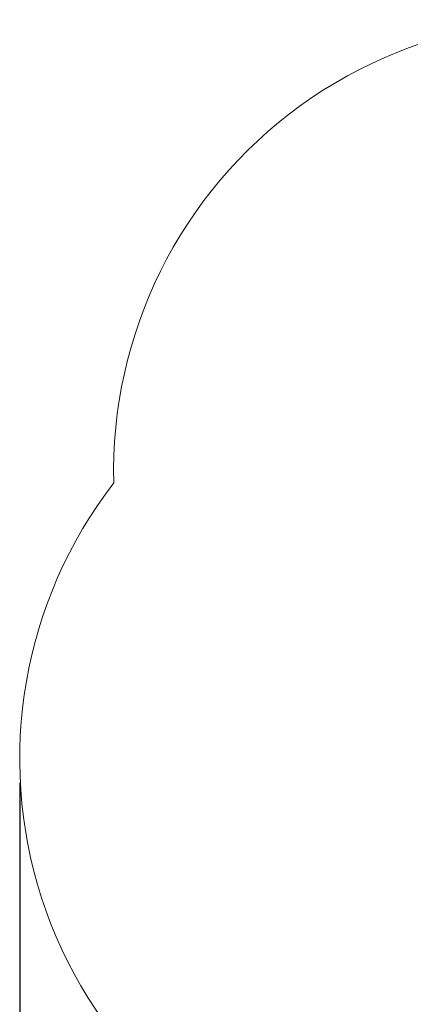
# Paper-space layout 'Основные габаритные размеры' of a CAD drawing. Units: millimetres. Extents: x 1.96 to 6.37, y 0.85 to 5.19.
# Drawn here: x 1.96 to 2.98, y 2.61 to 5.19 of the extents above; entities that cross this region are included whole.
import ezdxf

# ---------------------------------------------------------------- set-up
doc = ezdxf.new("R2010")
doc.units = ezdxf.units.MM
doc.header["$LTSCALE"] = 35
doc.header["$PDSIZE"] = -1
doc.linetypes.add('SLD-Сплошная', pattern=[0])
doc.layers.add('ПРИМЕЧАНИЯ', color=7, linetype='SLD-Сплошная')
doc.styles.add('SLDTEXTSTYLE1', font='isocpeui_0.ttf')
doc.dimstyles.new('SLDDIMSTYLE3', dxfattribs={"dimtxt": 0.105, "dimasz": 0.105, "dimexe": 0, "dimexo": 0.0625, "dimgap": 0.02625, "dimtad": 2, "dimlfac": 1.428571, "dimrnd": 1e-09, "dimzin": 12, "dimdsep": 46, "dimtxsty": 'SLDTEXTSTYLE1', "dimsah": 1, "dimcen": 0.09, "dimadec": 0, "dimazin": 3, "dimtfac": 1, "dimtdec": 3, "dimtofl": 0, "dimtmove": 0, "dimatfit": 3, "dimfxl": 1, "dimfrac": 2, "dimtolj": 1, "dimtzin": 12, "dimarcsym": 0})

# ---------------------------------------------------------------- blocks, each defined once
blk = doc.blocks.new('_D_4')
at = {"layer": 'Defpoints', "color": 0, "transparency": 16777216}
for p in [(1.9607, 3.2533), (5.607, 3.2513), (5.607, 1.0092)]:
    blk.add_point(p, dxfattribs=at)
at = {"layer": 'ПРИМЕЧАНИЯ', "color": 0, "lineweight": -2, "transparency": 16777216}
for p, q in [((1.9607, 3.1908), (1.9607, 1.0092)), ((5.607, 3.1888), (5.607, 1.0092)), ((2.0657, 1.0092), (5.502, 1.0092))]:
    blk.add_line(p, q, dxfattribs=at)
at = {"layer": 'ПРИМЕЧАНИЯ', "color": 0, "transparency": 16777216}
for points in [[(2.0657, 1.0267), (2.0657, 0.9917), (1.9607, 1.0092)], [(5.502, 1.0267), (5.502, 0.9917), (5.607, 1.0092)]]:
    blk.add_solid(points, dxfattribs=at)
at = {"layer": 'ПРИМЕЧАНИЯ', "color": 0, "lineweight": 18, "transparency": 16777216, "insert": (3.7839, 0.9829), "char_height": 0.105, "attachment_point": 2, "style": 'SLDTEXTSTYLE1'}
blk.add_mtext('\\A1;5.21', dxfattribs=at)

psp = doc.layouts.new('Основные габаритные размеры')

# ---------------------------------------------------------------- linework, layer by layer
at = {"layer": 'ПРИМЕЧАНИЯ', "color": 8, "lineweight": 18}
for centre, start, end in [((3.3894, 4.0054), 70.3732, 181.4494), ((3.1437, 3.2533), 142.3732, 253.4494)]:
    psp.add_arc(centre, 1.183, start, end, dxfattribs=at)

# ---------------------------------------------------------------- dimensions: what is measured, and where the dimension line sits
dim = psp.add_linear_dim(base=(5.607, 1.0092), p1=(1.9607, 3.2533), p2=(5.607, 3.2513), angle=0, dimstyle='SLDDIMSTYLE3', dxfattribs=at)
dim.commit()
dim.dimension.update_dxf_attribs({"geometry": '_D_4', "text_midpoint": (3.7839, 1.0092), "dimtype": 160})

doc.saveas('drawing.dxf')
